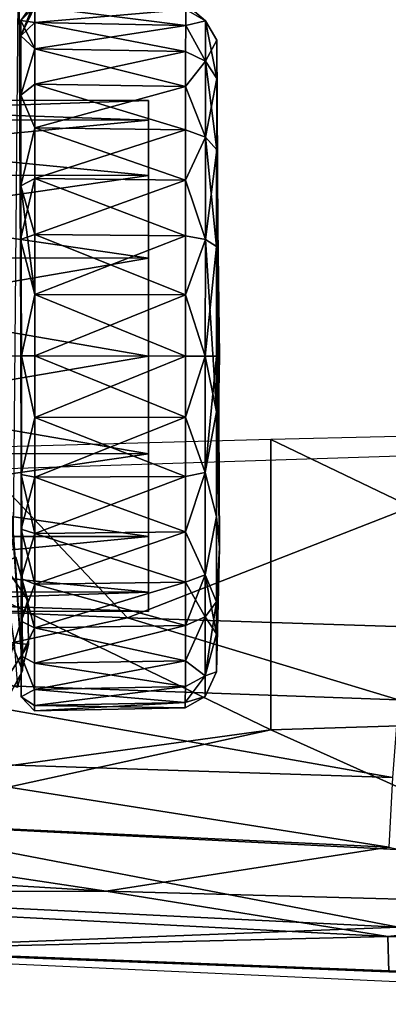
# Model space of a CAD drawing. Units: metres. Extents: x -0.291 to 0.291, y 0 to 0.6.
# Drawn here: x -0.144 to -0.118, y 0 to 0.069 of the extents above; entities that cross this region are included whole.
import ezdxf

# ---------------------------------------------------------------- set-up
doc = ezdxf.new("R2010")
doc.units = ezdxf.units.M
for name, color, linetype in [('72_HWX_INSERT', 7, 'Continuous'), ('72_HWX_S99_D2_ANY', 2, 'Continuous'), ('72_HWX_S99_D3_CH_CASTORS', 7, 'Continuous'), ('72_HWX_S99_D3_CH_FRAME_VISITOR', 7, 'Continuous'), ('72_HWX_S99_D3_CH_SEAT_PAD', 7, 'Continuous')]:
    doc.layers.add(name, color=color, linetype=linetype)

# ---------------------------------------------------------------- blocks, each defined once
blk = doc.blocks.new('72_HWX_S99_D2_STUHL01')
at = {"layer": '72_HWX_S99_D2_ANY'}
blk.add_line((0, 0.08314), (0.003962, 0.169142), dxfattribs=at)
blk = doc.blocks.new('72hwx_s9923B566BB6E2A542568D90CF11E03DC299')
at = {"rotation": 90}
blk.add_blockref('72_HWX_S99_D2_STUHL01', (0, 0), dxfattribs=at)
blk = doc.blocks.new('72HWX_S99_D3_SITZ1')
for points in [[(-0.241128, 0.177627, 0.456165), (-0.244219, 0.118266, 0.447126), (-0.245174, 0.157782, 0.459087)], [(-0.244219, 0.118266, 0.447126), (-0.241128, 0.177627, 0.456165), (-0.241027, 0.138076, 0.445816)], [(-0.241128, 0.177627, 0.456165), (-0.238655, 0.177627, 0.451835), (-0.241027, 0.138076, 0.445816)], [(-0.241027, 0.138076, 0.445816), (-0.238655, 0.177627, 0.451835), (-0.235083, 0.177474, 0.44697)], [(-0.237929, 0.118196, 0.438111), (-0.241027, 0.138076, 0.445816), (-0.235083, 0.177474, 0.44697)], [(-0.237929, 0.118196, 0.438111), (-0.235083, 0.177474, 0.44697), (-0.231721, 0.157448, 0.441218)], [(-0.229661, 0.126504, 0.472946), (-0.235158, 0.1665, 0.475477), (-0.23614, 0.156167, 0.473983)], [(-0.235158, 0.1665, 0.475477), (-0.229661, 0.126504, 0.472946), (-0.210299, 0.1665, 0.485398)], [(-0.229661, 0.126504, 0.472946), (-0.209194, 0.126504, 0.480765), (-0.210299, 0.1665, 0.485398)], [(-0.245174, 0.157782, 0.459087), (-0.246706, 0.118196, 0.452647), (-0.247424, 0.098164, 0.456151)], [(-0.245113, 0.157448, 0.465129), (-0.245174, 0.157782, 0.459087), (-0.247424, 0.098164, 0.456151)], [(-0.245174, 0.157782, 0.459087), (-0.244219, 0.118266, 0.447126), (-0.246706, 0.118196, 0.452647)], [(-0.245113, 0.157448, 0.465129), (-0.247424, 0.098164, 0.456151), (-0.243555, 0.117501, 0.463977)], [(-0.241643, 0.156849, 0.470381), (-0.245113, 0.157448, 0.465129), (-0.243555, 0.117501, 0.463977)], [(-0.243555, 0.117501, 0.463977), (-0.23614, 0.156167, 0.473983), (-0.241643, 0.156849, 0.470381)], [(-0.233016, 0.117946, 0.434999), (-0.237929, 0.118196, 0.438111), (-0.231721, 0.157448, 0.441218)], [(-0.233016, 0.117946, 0.434999), (-0.231721, 0.157448, 0.441218), (-0.226144, 0.156849, 0.44082)], [(-0.227547, 0.117501, 0.434687), (-0.233016, 0.117946, 0.434999), (-0.226144, 0.156849, 0.44082)], [(-0.226144, 0.156849, 0.44082), (-0.221772, 0.136594, 0.439267), (-0.227547, 0.117501, 0.434687)], [(-0.220919, 0.156167, 0.442506), (-0.221772, 0.136594, 0.439267), (-0.226144, 0.156849, 0.44082)], [(-0.23614, 0.156167, 0.473983), (-0.243555, 0.117501, 0.463977), (-0.238655, 0.1065, 0.466301)], [(-0.23614, 0.156167, 0.473983), (-0.238655, 0.1065, 0.466301), (-0.229661, 0.126504, 0.472946)], [(-0.221772, 0.136594, 0.439267), (-0.220919, 0.156167, 0.442506), (-0.211288, 0.146502, 0.445404)], [(-0.211288, 0.146502, 0.445404), (-0.21, 0.1065, 0.44104), (-0.221772, 0.136594, 0.439267)], [(-0.244219, 0.118266, 0.447126), (-0.241027, 0.138076, 0.445816), (-0.242097, 0.098428, 0.440376)], [(-0.242097, 0.098428, 0.440376), (-0.241027, 0.138076, 0.445816), (-0.237929, 0.118196, 0.438111)], [(-0.221772, 0.136594, 0.439267), (-0.223033, 0.097363, 0.434085), (-0.227547, 0.117501, 0.434687)], [(-0.223033, 0.097363, 0.434085), (-0.221772, 0.136594, 0.439267), (-0.21, 0.1065, 0.44104)], [(-0.228414, 0.086502, 0.469359), (-0.229661, 0.126504, 0.472946), (-0.238655, 0.1065, 0.466301)], [(-0.229661, 0.126504, 0.472946), (-0.228414, 0.086502, 0.469359), (-0.209194, 0.126504, 0.480765)], [(-0.228414, 0.086502, 0.469359), (-0.208252, 0.086502, 0.477012), (-0.209194, 0.126504, 0.480765)], [(-0.244219, 0.118266, 0.447126), (-0.245107, 0.078569, 0.442567), (-0.246706, 0.118196, 0.452647)], [(-0.245107, 0.078569, 0.442567), (-0.244219, 0.118266, 0.447126), (-0.242097, 0.098428, 0.440376)]]:
    blk.add_3dface(points)
at = {"invisible_edges": 15}
for points in [[(-0.194413, 0.1665, 0.453627), (-0.192691, 0.086502, 0.44511), (-0.211288, 0.146502, 0.445404)], [(-0.210299, 0.1665, 0.485398), (-0.209194, 0.126504, 0.480765), (-0.188469, 0.1665, 0.491019)], [(-0.209194, 0.126504, 0.480765), (-0.187744, 0.126504, 0.486239), (-0.188469, 0.1665, 0.491019)], [(-0.175206, 0.086502, 0.448926), (-0.192691, 0.086502, 0.44511), (-0.194413, 0.1665, 0.453627)], [(-0.176243, 0.1665, 0.457649), (-0.175206, 0.086502, 0.448926), (-0.194413, 0.1665, 0.453627)], [(-0.188469, 0.1665, 0.491019), (-0.165657, 0.126504, 0.48926), (-0.165975, 0.1665, 0.494122)], [(-0.188469, 0.1665, 0.491019), (-0.187744, 0.126504, 0.486239), (-0.165657, 0.126504, 0.48926)], [(-0.192691, 0.086502, 0.44511), (-0.21, 0.1065, 0.44104), (-0.211288, 0.146502, 0.445404)], [(-0.209194, 0.126504, 0.480765), (-0.208252, 0.086502, 0.477012), (-0.187127, 0.086502, 0.482369)], [(-0.209194, 0.126504, 0.480765), (-0.187127, 0.086502, 0.482369), (-0.187744, 0.126504, 0.486239)], [(-0.187744, 0.126504, 0.486239), (-0.187127, 0.086502, 0.482369), (-0.165657, 0.126504, 0.48926)], [(-0.187127, 0.086502, 0.482369), (-0.165277, 0.066504, 0.483907), (-0.165657, 0.126504, 0.48926)]]:
    blk.add_3dface(points, dxfattribs=at)
blk = doc.blocks.new('72HWX_S99_D3_GESTELL1')
for points in [[(-0.144237, -0.172749, 0.16306), (-0.147165, -0.180375, 0.167263), (-0.143966, -0.225497, 0.051847)], [(-0.144619, -0.215927, 0.051847), (-0.144237, -0.172749, 0.16306), (-0.143966, -0.225497, 0.051847)], [(-0.143966, -0.225497, 0.051847), (-0.147165, -0.180375, 0.167263), (-0.150403, -0.209128, 0.11553)], [(-0.143966, -0.225497, 0.051847), (-0.150403, -0.209128, 0.11553), (-0.146283, -0.229741, 0.051847)], [(-0.143966, -0.225497, 0.051847), (-0.146283, -0.229741, 0.051847), (-0.144619, -0.215927, 0.051847)]]:
    blk.add_3dface(points)
blk = doc.blocks.new('72HWX_S99_D3_ROLLE01')
for points in [[(0.012105, 0.043784, -0.038), (0.011105, 0.042416, -0.042167), (0.011104, 0.041333, -0.029793)], [(0.012105, 0.043404, -0.033659), (0.012105, 0.043784, -0.038), (0.011104, 0.041333, -0.029793)], [(0.012105, 0.043784, -0.038), (0.012105, 0.043404, -0.042341), (0.011105, 0.042416, -0.042167)], [(0.012104, 0.042275, -0.029449), (0.012105, 0.043404, -0.033659), (0.011104, 0.041333, -0.029793)], [(0.012105, 0.043404, -0.042341), (0.012104, 0.042275, -0.046551), (0.011105, 0.042416, -0.042167)], [(0.012105, 0.043404, -0.042341), (0.022711, 0.04319, -0.042305), (0.012104, 0.042275, -0.046551)], [(0.012104, 0.042275, -0.029449), (0.02271, 0.042073, -0.029522), (0.012105, 0.043404, -0.033659)], [(0.022711, 0.04319, -0.042305), (0.02271, 0.042073, -0.046478), (0.012104, 0.042275, -0.046551)], [(0.02271, 0.042073, -0.029522), (0.022711, 0.04319, -0.033695), (0.012105, 0.043404, -0.033659)], [(0.022711, 0.04319, -0.033695), (0.02271, 0.042073, -0.029522), (0.024103, 0.042403, -0.033835)], [(0.02271, 0.042073, -0.046478), (0.022711, 0.04319, -0.042305), (0.024103, 0.042403, -0.042165)], [(0.022711, 0.043566, -0.038), (0.024103, 0.042403, -0.033835), (0.024103, 0.042403, -0.042165)], [(0.022711, 0.043566, -0.038), (0.022711, 0.04319, -0.033695), (0.024103, 0.042403, -0.033835)], [(0.022711, 0.04319, -0.042305), (0.022711, 0.043566, -0.038), (0.024103, 0.042403, -0.042165)], [(0.011105, 0.042416, -0.042167), (0.01114, 0.010439, -0.060926), (0.011098, 0.030783, -0.017219)], [(0.011101, 0.037167, -0.053424), (0.011098, 0.030783, -0.058782), (0.011105, 0.042416, -0.042167)], [(0.011098, 0.030783, -0.058782), (0.01114, 0.010439, -0.060926), (0.011105, 0.042416, -0.042167)], [(0.011104, 0.041333, -0.029793), (0.011105, 0.042416, -0.042167), (0.011098, 0.030783, -0.017219)], [(0.012103, 0.040434, -0.0505), (0.011101, 0.037167, -0.053424), (0.011105, 0.042416, -0.042167)], [(0.012104, 0.042275, -0.046551), (0.012103, 0.040434, -0.0505), (0.011105, 0.042416, -0.042167)], [(0.02271, 0.042073, -0.046478), (0.024103, 0.042403, -0.042165), (0.024101, 0.039553, -0.049994)], [(0.02271, 0.042073, -0.029522), (0.024101, 0.039553, -0.026006), (0.024103, 0.042403, -0.033835)], [(0.024101, 0.039553, -0.049994), (0.024103, 0.042403, -0.042165), (0.024894, 0.038342, -0.049295)], [(0.024103, 0.042403, -0.033835), (0.024101, 0.039553, -0.026006), (0.024895, 0.041025, -0.034077)], [(0.024103, 0.042403, -0.042165), (0.024895, 0.041025, -0.041923), (0.024894, 0.038342, -0.049295)], [(0.024103, 0.042403, -0.033835), (0.024895, 0.041025, -0.034077), (0.024895, 0.041025, -0.041923)], [(0.024103, 0.042403, -0.042165), (0.024103, 0.042403, -0.033835), (0.024895, 0.041025, -0.041923)], [(0.012103, 0.040434, -0.0255), (0.012104, 0.042275, -0.029449), (0.011104, 0.041333, -0.029793)], [(0.012104, 0.042275, -0.046551), (0.02271, 0.042073, -0.046478), (0.012103, 0.040434, -0.0505)], [(0.012103, 0.040434, -0.0255), (0.022709, 0.040245, -0.025606), (0.012104, 0.042275, -0.029449)], [(0.02271, 0.042073, -0.046478), (0.022709, 0.040245, -0.050394), (0.012103, 0.040434, -0.0505)], [(0.022709, 0.040245, -0.025606), (0.02271, 0.042073, -0.029522), (0.012104, 0.042275, -0.029449)], [(0.022709, 0.040245, -0.050394), (0.02271, 0.042073, -0.046478), (0.024101, 0.039553, -0.049994)], [(0.02271, 0.042073, -0.029522), (0.022709, 0.040245, -0.025606), (0.024101, 0.039553, -0.026006)], [(0.011101, 0.037167, -0.022576), (0.011104, 0.041333, -0.029793), (0.011098, 0.030783, -0.017219)], [(0.012103, 0.040434, -0.0255), (0.011104, 0.041333, -0.029793), (0.011101, 0.037167, -0.022576)], [(0.024101, 0.039553, -0.026006), (0.024894, 0.038342, -0.026704), (0.024895, 0.041025, -0.034077)], [(0.024891, 0.033299, -0.020694), (0.024887, 0.026503, -0.016771), (0.024895, 0.041025, -0.034077)], [(0.024887, 0.026503, -0.016771), (0.025085, 0.005287, -0.021925), (0.024895, 0.041025, -0.034077)], [(0.024894, 0.038342, -0.049295), (0.024895, 0.041025, -0.041923), (0.024891, 0.033299, -0.055306)], [(0.024895, 0.041025, -0.041923), (0.024895, 0.041025, -0.034077), (0.024891, 0.033299, -0.055306)], [(0.024895, 0.041025, -0.034077), (0.025085, 0.005287, -0.021925), (0.024891, 0.033299, -0.055306)], [(0.024894, 0.038342, -0.026704), (0.024891, 0.033299, -0.020694), (0.024895, 0.041025, -0.034077)], [(0.012103, 0.040434, -0.0505), (0.012102, 0.037936, -0.054069), (0.011101, 0.037167, -0.053424)], [(0.012102, 0.037936, -0.021931), (0.012103, 0.040434, -0.0255), (0.011101, 0.037167, -0.022576)], [(0.012103, 0.040434, -0.0505), (0.022709, 0.040245, -0.050394), (0.012102, 0.037936, -0.054069)], [(0.012102, 0.037936, -0.021931), (0.022708, 0.037768, -0.022066), (0.012103, 0.040434, -0.0255)], [(0.022709, 0.040245, -0.050394), (0.022708, 0.037768, -0.053934), (0.012102, 0.037936, -0.054069)], [(0.022708, 0.037768, -0.022066), (0.022709, 0.040245, -0.025606), (0.012103, 0.040434, -0.0255)], [(0.022708, 0.037768, -0.053934), (0.022709, 0.040245, -0.050394), (0.024101, 0.039553, -0.049994)], [(0.022709, 0.040245, -0.025606), (0.022708, 0.037768, -0.022066), (0.024101, 0.039553, -0.026006)], [(0.022708, 0.037768, -0.053934), (0.024101, 0.039553, -0.049994), (0.024098, 0.034197, -0.056377)], [(0.022708, 0.037768, -0.022066), (0.024098, 0.034197, -0.019623), (0.024101, 0.039553, -0.026006)], [(0.024098, 0.034197, -0.056377), (0.024101, 0.039553, -0.049994), (0.024891, 0.033299, -0.055306)], [(0.024101, 0.039553, -0.026006), (0.024098, 0.034197, -0.019623), (0.024894, 0.038342, -0.026704)], [(0.024101, 0.039553, -0.049994), (0.024894, 0.038342, -0.049295), (0.024891, 0.033299, -0.055306)], [(0.024098, 0.034197, -0.019623), (0.024891, 0.033299, -0.020694), (0.024894, 0.038342, -0.026704)], [(0.012102, 0.037936, -0.054069), (0.0121, 0.034853, -0.057151), (0.011101, 0.037167, -0.053424)], [(0.012102, 0.037936, -0.021931), (0.011101, 0.037167, -0.022576), (0.0121, 0.034853, -0.018849)], [(0.012102, 0.037936, -0.054069), (0.022708, 0.037768, -0.053934), (0.0121, 0.034853, -0.057151)], [(0.0121, 0.034853, -0.018849), (0.022706, 0.034712, -0.019011), (0.012102, 0.037936, -0.021931)], [(0.022708, 0.037768, -0.053934), (0.022706, 0.034712, -0.056989), (0.0121, 0.034853, -0.057151)], [(0.022706, 0.034712, -0.019011), (0.022708, 0.037768, -0.022066), (0.012102, 0.037936, -0.021931)], [(0.022706, 0.034712, -0.056989), (0.022708, 0.037768, -0.053934), (0.024098, 0.034197, -0.056377)], [(0.022708, 0.037768, -0.022066), (0.022706, 0.034712, -0.019011), (0.024098, 0.034197, -0.019623)], [(-0.019899, 0.035429, -0.044889), (-0.019898, 0.036799, -0.038), (0.020101, 0.03678, -0.038)], [(-0.019898, 0.036799, -0.038), (-0.019899, 0.035429, -0.031112), (0.020101, 0.03541, -0.031112)], [(0.020101, 0.03541, -0.044889), (-0.019899, 0.035429, -0.044889), (0.020101, 0.03678, -0.038)], [(0.020101, 0.03678, -0.038), (-0.019898, 0.036799, -0.038), (0.020101, 0.03541, -0.031112)], [(0.0121, 0.034853, -0.057151), (0.011098, 0.030783, -0.058782), (0.011101, 0.037167, -0.053424)], [(0.0121, 0.034853, -0.018849), (0.011101, 0.037167, -0.022576), (0.011098, 0.030783, -0.017219)], [(0.020082, 0.000779, -0.038), (0.020092, 0.01878, -0.056), (0.020101, 0.03678, -0.038)], [(0.020092, 0.01878, -0.02), (0.020082, 0.000779, -0.038), (0.020101, 0.03678, -0.038)], [(0.020099, 0.031508, -0.050728), (0.020101, 0.03678, -0.038), (0.020092, 0.01878, -0.056)], [(0.020099, 0.031508, -0.025272), (0.020092, 0.01878, -0.02), (0.020101, 0.03678, -0.038)], [(0.020101, 0.03541, -0.044889), (0.020101, 0.03678, -0.038), (0.020099, 0.031508, -0.050728)], [(0.020101, 0.03541, -0.031112), (0.020099, 0.031508, -0.025272), (0.020101, 0.03678, -0.038)], [(-0.019901, 0.031529, -0.050728), (-0.019899, 0.035429, -0.044889), (0.020101, 0.03541, -0.044889)], [(-0.019899, 0.035429, -0.031112), (-0.019901, 0.031529, -0.025272), (0.020099, 0.031508, -0.025272)], [(0.020099, 0.031508, -0.050728), (-0.019901, 0.031529, -0.050728), (0.020101, 0.03541, -0.044889)], [(0.020101, 0.03541, -0.031112), (-0.019899, 0.035429, -0.031112), (0.020099, 0.031508, -0.025272)], [(0.0121, 0.034853, -0.057151), (0.012098, 0.031283, -0.059651), (0.011098, 0.030783, -0.058782)], [(0.012098, 0.031283, -0.016349), (0.0121, 0.034853, -0.018849), (0.011098, 0.030783, -0.017219)], [(0.0121, 0.034853, -0.057151), (0.022706, 0.034712, -0.056989), (0.012098, 0.031283, -0.059651)], [(0.012098, 0.031283, -0.016349), (0.022704, 0.031172, -0.016533), (0.0121, 0.034853, -0.018849)], [(0.022706, 0.034712, -0.056989), (0.022704, 0.031172, -0.059468), (0.012098, 0.031283, -0.059651)], [(0.022704, 0.031172, -0.016533), (0.022706, 0.034712, -0.019011), (0.0121, 0.034853, -0.018849)], [(0.022704, 0.031172, -0.059468), (0.022706, 0.034712, -0.056989), (0.024098, 0.034197, -0.056377)], [(0.022706, 0.034712, -0.019011), (0.022704, 0.031172, -0.016533), (0.024098, 0.034197, -0.019623)], [(0.022704, 0.031172, -0.059468), (0.024098, 0.034197, -0.056377), (0.024095, 0.026982, -0.060542)], [(0.022704, 0.031172, -0.016533), (0.024095, 0.026982, -0.015458), (0.024098, 0.034197, -0.019623)], [(0.024095, 0.026982, -0.060542), (0.024098, 0.034197, -0.056377), (0.024887, 0.026503, -0.059229)], [(0.024098, 0.034197, -0.019623), (0.024095, 0.026982, -0.015458), (0.024891, 0.033299, -0.020694)], [(0.024098, 0.034197, -0.056377), (0.024891, 0.033299, -0.055306), (0.024887, 0.026503, -0.059229)], [(0.024095, 0.026982, -0.015458), (0.024887, 0.026503, -0.016771), (0.024891, 0.033299, -0.020694)], [(0.024877, 0.007483, -0.057565), (0.024891, 0.033299, -0.055306), (0.025085, 0.005287, -0.021925)], [(0.025092, 0.018776, -0.058985), (0.024891, 0.033299, -0.055306), (0.024877, 0.007483, -0.057565)], [(0.024887, 0.026503, -0.059229), (0.024891, 0.033299, -0.055306), (0.025092, 0.018776, -0.058985)], [(-0.019905, 0.025688, -0.05463), (-0.019901, 0.031529, -0.050728), (0.020099, 0.031508, -0.050728)], [(-0.019901, 0.031529, -0.025272), (-0.019905, 0.025688, -0.02137), (0.020096, 0.025668, -0.02137)], [(0.020096, 0.025668, -0.05463), (-0.019905, 0.025688, -0.05463), (0.020099, 0.031508, -0.050728)], [(0.020099, 0.031508, -0.025272), (-0.019901, 0.031529, -0.025272), (0.020096, 0.025668, -0.02137)], [(0.012098, 0.031283, -0.016349), (0.011098, 0.030783, -0.017219), (0.011097, 0.026991, -0.015451)], [(0.012096, 0.027335, -0.014507), (0.012098, 0.031283, -0.016349), (0.011097, 0.026991, -0.015451)], [(0.012098, 0.031283, -0.059651), (0.012096, 0.027335, -0.061493), (0.011098, 0.030783, -0.058782)], [(0.012098, 0.031283, -0.059651), (0.022704, 0.031172, -0.059468), (0.012096, 0.027335, -0.061493)], [(0.012096, 0.027335, -0.014507), (0.022702, 0.027256, -0.014706), (0.012098, 0.031283, -0.016349)], [(0.022702, 0.027256, -0.014706), (0.022704, 0.031172, -0.016533), (0.012098, 0.031283, -0.016349)], [(0.020096, 0.025668, -0.05463), (0.020099, 0.031508, -0.050728), (0.020092, 0.01878, -0.056)], [(0.020096, 0.025668, -0.02137), (0.020092, 0.01878, -0.02), (0.020099, 0.031508, -0.025272)], [(0.011097, 0.026991, -0.015451), (0.011098, 0.030783, -0.017219), (0.011144, 0.018784, -0.013603)], [(0.011135, 0.000094, -0.022317), (0.011098, 0.030783, -0.017219), (0.01114, 0.010439, -0.060926)], [(0.012094, 0.023125, -0.06262), (0.011144, 0.018784, -0.062398), (0.011098, 0.030783, -0.058782)], [(0.011144, 0.018784, -0.062398), (0.01114, 0.010439, -0.060926), (0.011098, 0.030783, -0.058782)], [(0.012096, 0.027335, -0.061493), (0.012094, 0.023125, -0.06262), (0.011098, 0.030783, -0.058782)], [(0.011144, 0.018784, -0.013603), (0.011098, 0.030783, -0.017219), (0.011135, 0.000094, -0.022317)], [(0.022704, 0.031172, -0.059468), (0.022702, 0.027256, -0.061294), (0.012096, 0.027335, -0.061493)], [(0.022702, 0.027256, -0.061294), (0.022704, 0.031172, -0.059468), (0.024095, 0.026982, -0.060542)], [(0.022704, 0.031172, -0.016533), (0.022702, 0.027256, -0.014706), (0.024095, 0.026982, -0.015458)], [(0.012094, 0.023125, -0.01338), (0.012096, 0.027335, -0.014507), (0.011097, 0.026991, -0.015451)], [(0.012096, 0.027335, -0.061493), (0.022702, 0.027256, -0.061294), (0.012094, 0.023125, -0.06262)], [(0.012094, 0.023125, -0.01338), (0.0227, 0.023083, -0.013588), (0.012096, 0.027335, -0.014507)], [(0.022702, 0.027256, -0.061294), (0.0227, 0.023083, -0.062412), (0.012094, 0.023125, -0.06262)], [(0.0227, 0.023083, -0.013588), (0.022702, 0.027256, -0.014706), (0.012096, 0.027335, -0.014507)], [(0.0227, 0.023083, -0.062412), (0.022702, 0.027256, -0.061294), (0.024095, 0.026982, -0.060542)], [(0.022702, 0.027256, -0.014706), (0.0227, 0.023083, -0.013588), (0.024095, 0.026982, -0.015458)], [(0.012094, 0.023125, -0.01338), (0.011097, 0.026991, -0.015451), (0.011144, 0.018784, -0.013603)], [(0.0227, 0.023083, -0.062412), (0.024095, 0.026982, -0.060542), (0.024091, 0.018778, -0.061989)], [(0.0227, 0.023083, -0.013588), (0.024091, 0.018778, -0.014011), (0.024095, 0.026982, -0.015458)], [(0.024091, 0.018778, -0.061989), (0.024095, 0.026982, -0.060542), (0.024881, 0.014855, -0.060248)], [(0.024095, 0.026982, -0.015458), (0.024091, 0.018778, -0.014011), (0.024887, 0.026503, -0.016771)], [(0.024091, 0.018778, -0.014011), (0.024883, 0.018778, -0.015409), (0.024887, 0.026503, -0.016771)], [(0.024095, 0.026982, -0.060542), (0.024887, 0.026503, -0.059229), (0.024881, 0.014855, -0.060248)], [(0.024881, 0.014855, -0.060248), (0.024887, 0.026503, -0.059229), (0.025092, 0.018776, -0.058985)], [(0.024883, 0.018778, -0.015409), (0.025085, 0.005287, -0.021925), (0.024887, 0.026503, -0.016771)], [(-0.019908, 0.018799, -0.056), (-0.019905, 0.025688, -0.05463), (0.020096, 0.025668, -0.05463)], [(-0.019905, 0.025688, -0.02137), (-0.019908, 0.018799, -0.02), (0.020092, 0.01878, -0.02)], [(0.020096, 0.025668, -0.02137), (-0.019905, 0.025688, -0.02137), (0.020092, 0.01878, -0.02)], [(0.020092, 0.01878, -0.056), (-0.019908, 0.018799, -0.056), (0.020096, 0.025668, -0.05463)], [(0.012094, 0.023125, -0.06262), (0.012092, 0.018784, -0.063), (0.011144, 0.018784, -0.062398)], [(0.012092, 0.018784, -0.013), (0.012094, 0.023125, -0.01338), (0.011144, 0.018784, -0.013603)], [(0.012094, 0.023125, -0.06262), (0.0227, 0.023083, -0.062412), (0.012092, 0.018784, -0.063)], [(0.012092, 0.018784, -0.013), (0.022697, 0.018778, -0.013211), (0.012094, 0.023125, -0.01338)], [(0.0227, 0.023083, -0.062412), (0.022697, 0.018778, -0.062789), (0.012092, 0.018784, -0.063)], [(0.022697, 0.018778, -0.013211), (0.0227, 0.023083, -0.013588), (0.012094, 0.023125, -0.01338)], [(0.022697, 0.018778, -0.062789), (0.0227, 0.023083, -0.062412), (0.024091, 0.018778, -0.061989)], [(0.0227, 0.023083, -0.013588), (0.022697, 0.018778, -0.013211), (0.024091, 0.018778, -0.014011)], [(-0.019912, 0.011912, -0.05463), (-0.019908, 0.018799, -0.056), (0.020092, 0.01878, -0.056)], [(-0.019908, 0.018799, -0.02), (-0.019912, 0.011912, -0.02137), (0.020089, 0.011891, -0.02137)], [(0.020089, 0.011891, -0.05463), (-0.019912, 0.011912, -0.05463), (0.020092, 0.01878, -0.056)], [(0.020092, 0.01878, -0.02), (-0.019908, 0.018799, -0.02), (0.020089, 0.011891, -0.02137)], [(0.011138, 0.006584, -0.016871), (0.011144, 0.018784, -0.013603), (0.011135, 0.000094, -0.022317)], [(0.01114, 0.010439, -0.015073), (0.011144, 0.018784, -0.013603), (0.011138, 0.006584, -0.016871)], [(0.01209, 0.014443, -0.06262), (0.01114, 0.010439, -0.060926), (0.011144, 0.018784, -0.062398)], [(0.01209, 0.014443, -0.01338), (0.011144, 0.018784, -0.013603), (0.01114, 0.010439, -0.015073)], [(0.012092, 0.018784, -0.063), (0.01209, 0.014443, -0.06262), (0.011144, 0.018784, -0.062398)], [(0.01209, 0.014443, -0.01338), (0.012092, 0.018784, -0.013), (0.011144, 0.018784, -0.013603)], [(0.012092, 0.018784, -0.063), (0.022697, 0.018778, -0.062789), (0.01209, 0.014443, -0.06262)], [(0.01209, 0.014443, -0.01338), (0.022696, 0.014473, -0.013588), (0.012092, 0.018784, -0.013)], [(0.022697, 0.018778, -0.062789), (0.022696, 0.014473, -0.062412), (0.01209, 0.014443, -0.06262)], [(0.022696, 0.014473, -0.013588), (0.022697, 0.018778, -0.013211), (0.012092, 0.018784, -0.013)], [(0.020085, 0.006052, -0.050728), (0.020092, 0.01878, -0.056), (0.020082, 0.000779, -0.038)], [(0.020085, 0.006052, -0.025272), (0.020082, 0.000779, -0.038), (0.020092, 0.01878, -0.02)], [(0.020089, 0.011891, -0.05463), (0.020092, 0.01878, -0.056), (0.020085, 0.006052, -0.050728)], [(0.020089, 0.011891, -0.02137), (0.020085, 0.006052, -0.025272), (0.020092, 0.01878, -0.02)], [(0.022696, 0.014473, -0.062412), (0.024091, 0.018778, -0.061989), (0.024087, 0.010573, -0.060542)], [(0.022696, 0.014473, -0.062412), (0.022697, 0.018778, -0.062789), (0.024091, 0.018778, -0.061989)], [(0.022696, 0.014473, -0.013588), (0.024087, 0.010573, -0.015458), (0.024091, 0.018778, -0.014011)], [(0.022697, 0.018778, -0.013211), (0.022696, 0.014473, -0.013588), (0.024091, 0.018778, -0.014011)], [(0.024087, 0.010573, -0.060542), (0.024091, 0.018778, -0.061989), (0.024881, 0.014855, -0.060248)], [(0.024087, 0.010573, -0.015458), (0.024877, 0.007483, -0.018435), (0.024883, 0.018778, -0.015409)], [(0.024091, 0.018778, -0.014011), (0.024087, 0.010573, -0.015458), (0.024883, 0.018778, -0.015409)], [(0.024883, 0.018778, -0.015409), (0.024877, 0.007483, -0.018435), (0.025085, 0.005287, -0.021925)], [(0.024881, 0.014855, -0.060248), (0.025092, 0.018776, -0.058985), (0.024877, 0.007483, -0.057565)], [(0.024087, 0.010573, -0.060542), (0.024881, 0.014855, -0.060248), (0.024877, 0.007483, -0.057565)], [(0.01209, 0.014443, -0.06262), (0.012088, 0.010233, -0.061493), (0.01114, 0.010439, -0.060926)], [(0.012088, 0.010233, -0.014507), (0.01209, 0.014443, -0.01338), (0.01114, 0.010439, -0.015073)], [(0.022696, 0.014473, -0.062412), (0.022694, 0.0103, -0.061294), (0.012088, 0.010233, -0.061493)], [(0.01209, 0.014443, -0.06262), (0.022696, 0.014473, -0.062412), (0.012088, 0.010233, -0.061493)], [(0.012088, 0.010233, -0.014507), (0.022694, 0.0103, -0.014706), (0.01209, 0.014443, -0.01338)], [(0.022694, 0.0103, -0.014706), (0.022696, 0.014473, -0.013588), (0.01209, 0.014443, -0.01338)], [(0.022694, 0.0103, -0.061294), (0.022696, 0.014473, -0.062412), (0.024087, 0.010573, -0.060542)], [(0.022696, 0.014473, -0.013588), (0.022694, 0.0103, -0.014706), (0.024087, 0.010573, -0.015458)], [(-0.019915, 0.006071, -0.050728), (-0.019912, 0.011912, -0.05463), (0.020089, 0.011891, -0.05463)], [(-0.019912, 0.011912, -0.02137), (-0.019915, 0.006071, -0.025272), (0.020085, 0.006052, -0.025272)], [(0.020085, 0.006052, -0.050728), (-0.019915, 0.006071, -0.050728), (0.020089, 0.011891, -0.05463)], [(0.020089, 0.011891, -0.02137), (-0.019912, 0.011912, -0.02137), (0.020085, 0.006052, -0.025272)], [(0.011131, -0.005243, -0.033763), (0.011135, 0.000094, -0.022317), (0.01114, 0.010439, -0.060926)], [(0.011133, -0.002346, -0.050199), (0.011131, -0.005243, -0.033763), (0.01114, 0.010439, -0.060926)], [(0.011136, 0.003102, -0.05669), (0.011133, -0.002346, -0.050199), (0.01114, 0.010439, -0.060926)], [(0.012086, 0.006283, -0.059651), (0.011136, 0.003102, -0.05669), (0.01114, 0.010439, -0.060926)], [(0.012088, 0.010233, -0.014507), (0.01114, 0.010439, -0.015073), (0.011138, 0.006584, -0.016871)], [(0.012088, 0.010233, -0.061493), (0.012086, 0.006283, -0.059651), (0.01114, 0.010439, -0.060926)], [(0.022692, 0.006384, -0.059468), (0.024087, 0.010573, -0.060542), (0.024083, 0.003357, -0.056377)], [(0.022692, 0.006384, -0.059468), (0.022694, 0.0103, -0.061294), (0.024087, 0.010573, -0.060542)], [(0.022692, 0.006384, -0.016533), (0.024083, 0.003357, -0.019623), (0.024087, 0.010573, -0.015458)], [(0.022694, 0.0103, -0.014706), (0.022692, 0.006384, -0.016533), (0.024087, 0.010573, -0.015458)], [(0.024083, 0.003357, -0.056377), (0.024087, 0.010573, -0.060542), (0.024877, 0.007483, -0.057565)], [(0.024087, 0.010573, -0.015458), (0.024083, 0.003357, -0.019623), (0.024877, 0.007483, -0.018435)], [(0.012086, 0.006283, -0.016349), (0.012088, 0.010233, -0.014507), (0.011138, 0.006584, -0.016871)], [(0.022694, 0.0103, -0.061294), (0.022692, 0.006384, -0.059468), (0.012086, 0.006283, -0.059651)], [(0.012088, 0.010233, -0.061493), (0.022694, 0.0103, -0.061294), (0.012086, 0.006283, -0.059651)], [(0.012086, 0.006283, -0.016349), (0.022692, 0.006384, -0.016533), (0.012088, 0.010233, -0.014507)], [(0.022692, 0.006384, -0.016533), (0.022694, 0.0103, -0.014706), (0.012088, 0.010233, -0.014507)], [(0.024083, 0.003357, -0.056377), (0.024877, 0.007483, -0.057565), (0.024874, -0.000787, -0.049295)], [(0.024083, 0.003357, -0.019623), (0.024875, 0.001471, -0.023478), (0.024877, 0.007483, -0.018435)], [(0.024872, -0.003471, -0.041923), (0.024877, 0.007483, -0.057565), (0.025085, 0.005287, -0.021925)], [(0.024874, -0.000787, -0.049295), (0.024877, 0.007483, -0.057565), (0.024872, -0.003471, -0.041923)], [(0.024877, 0.007483, -0.018435), (0.024875, 0.001471, -0.023478), (0.025085, 0.005287, -0.021925)], [(0.012084, 0.002714, -0.018849), (0.011138, 0.006584, -0.016871), (0.011135, 0.000094, -0.022317)], [(0.012086, 0.006283, -0.059651), (0.012084, 0.002714, -0.057151), (0.011136, 0.003102, -0.05669)], [(0.012084, 0.002714, -0.018849), (0.012086, 0.006283, -0.016349), (0.011138, 0.006584, -0.016871)], [(0.022692, 0.006384, -0.059468), (0.02269, 0.002844, -0.056989), (0.012084, 0.002714, -0.057151)], [(0.012086, 0.006283, -0.059651), (0.022692, 0.006384, -0.059468), (0.012084, 0.002714, -0.057151)], [(0.012084, 0.002714, -0.018849), (0.02269, 0.002844, -0.019011), (0.012086, 0.006283, -0.016349)], [(0.02269, 0.002844, -0.019011), (0.022692, 0.006384, -0.016533), (0.012086, 0.006283, -0.016349)], [(0.02269, 0.002844, -0.056989), (0.022692, 0.006384, -0.059468), (0.024083, 0.003357, -0.056377)], [(0.022692, 0.006384, -0.016533), (0.02269, 0.002844, -0.019011), (0.024083, 0.003357, -0.019623)], [(-0.019917, 0.002171, -0.044889), (-0.019915, 0.006071, -0.050728), (0.020085, 0.006052, -0.050728)], [(-0.019915, 0.006071, -0.025272), (-0.019917, 0.002171, -0.031112), (0.020083, 0.00215, -0.031112)], [(0.020083, 0.00215, -0.044889), (-0.019917, 0.002171, -0.044889), (0.020085, 0.006052, -0.050728)], [(0.020085, 0.006052, -0.025272), (-0.019915, 0.006071, -0.025272), (0.020083, 0.00215, -0.031112)], [(0.020083, 0.00215, -0.044889), (0.020085, 0.006052, -0.050728), (0.020082, 0.000779, -0.038)], [(0.020083, 0.00215, -0.031112), (0.020082, 0.000779, -0.038), (0.020085, 0.006052, -0.025272)], [(0.024872, -0.003471, -0.034077), (0.024872, -0.003471, -0.041923), (0.025085, 0.005287, -0.021925)], [(0.024875, 0.001471, -0.023478), (0.024872, -0.003471, -0.034077), (0.025085, 0.005287, -0.021925)], [(0.011603, 0.001582, -0.041), (0.009827, 0.0042, -0.042), (0.010753, 0.004597, -0.041)], [(0.010753, 0.004597, -0.013), (0.009827, 0.0042, -0.012), (0.011603, 0.001582, -0.013)], [(0.010642, -0.001432, -0.042), (0.009827, 0.0042, -0.042), (0.011603, 0.001582, -0.041)], [(0.009827, 0.0042, -0.012), (0.010642, -0.001432, -0.012), (0.011603, 0.001582, -0.013)], [(0.011603, 0.001582, -0.041), (0.010753, 0.004597, -0.041), (0.010753, 0.004597, -0.013)], [(0.011603, 0.001582, -0.013), (0.011603, 0.001582, -0.041), (0.010753, 0.004597, -0.013)], [(0.012082, -0.000368, -0.054069), (0.011133, -0.002346, -0.050199), (0.011136, 0.003102, -0.05669)], [(0.012084, 0.002714, -0.057151), (0.012082, -0.000368, -0.054069), (0.011136, 0.003102, -0.05669)], [(0.02269, 0.002844, -0.056989), (0.022689, -0.000211, -0.053934), (0.012082, -0.000368, -0.054069)], [(0.012084, 0.002714, -0.057151), (0.02269, 0.002844, -0.056989), (0.012082, -0.000368, -0.054069)], [(0.022689, -0.000211, -0.022066), (0.02269, 0.002844, -0.019011), (0.012084, 0.002714, -0.018849)], [(0.022689, -0.000211, -0.022066), (0.024081, 0.000401, -0.02258), (0.024083, 0.003357, -0.019623)], [(0.02269, 0.002844, -0.019011), (0.022689, -0.000211, -0.022066), (0.024083, 0.003357, -0.019623)], [(0.022689, -0.000211, -0.053934), (0.02269, 0.002844, -0.056989), (0.024081, 0.000401, -0.05342)], [(0.02269, 0.002844, -0.056989), (0.024083, 0.003357, -0.056377), (0.024081, 0.000401, -0.05342)], [(0.024081, 0.000401, -0.05342), (0.024083, 0.003357, -0.056377), (0.024874, -0.000787, -0.049295)], [(0.024083, 0.003357, -0.019623), (0.024081, 0.000401, -0.02258), (0.024875, 0.001471, -0.023478)], [(-0.019917, 0.0008, -0.038), (-0.019917, 0.002171, -0.044889), (0.020083, 0.00215, -0.044889)], [(-0.019917, 0.002171, -0.031112), (-0.019917, 0.0008, -0.038), (0.020082, 0.000779, -0.038)], [(0.020083, 0.00215, -0.031112), (-0.019917, 0.002171, -0.031112), (0.020082, 0.000779, -0.038)], [(0.020082, 0.000779, -0.038), (-0.019917, 0.0008, -0.038), (0.020083, 0.00215, -0.044889)], [(0.012082, -0.000368, -0.021931), (0.012084, 0.002714, -0.018849), (0.011135, 0.000094, -0.022317)], [(0.012082, -0.000368, -0.021931), (0.022689, -0.000211, -0.022066), (0.012084, 0.002714, -0.018849)], [(0.011643, -0.00155, -0.041), (0.010642, -0.001432, -0.042), (0.011603, 0.001582, -0.041)], [(0.011603, 0.001582, -0.013), (0.010642, -0.001432, -0.012), (0.011643, -0.00155, -0.013)], [(0.011643, -0.00155, -0.041), (0.011603, 0.001582, -0.041), (0.011603, 0.001582, -0.013)], [(0.011643, -0.00155, -0.013), (0.011643, -0.00155, -0.041), (0.011603, 0.001582, -0.013)], [(0.024079, -0.003765, -0.029795), (0.024872, -0.003471, -0.034077), (0.024875, 0.001471, -0.023478)], [(0.024081, 0.000401, -0.02258), (0.024079, -0.003765, -0.029795), (0.024875, 0.001471, -0.023478)], [(0.011133, -0.002346, -0.025801), (0.011135, 0.000094, -0.022317), (0.011131, -0.005243, -0.033763)], [(0.012082, -0.000368, -0.021931), (0.011135, 0.000094, -0.022317), (0.011133, -0.002346, -0.025801)], [(0.022687, -0.002689, -0.050394), (0.024081, 0.000401, -0.05342), (0.024079, -0.003765, -0.046205)], [(0.022687, -0.002689, -0.050394), (0.022689, -0.000211, -0.053934), (0.024081, 0.000401, -0.05342)], [(0.022687, -0.002689, -0.025606), (0.024079, -0.003765, -0.029795), (0.024081, 0.000401, -0.02258)], [(0.022689, -0.000211, -0.022066), (0.022687, -0.002689, -0.025606), (0.024081, 0.000401, -0.02258)], [(0.024079, -0.003765, -0.046205), (0.024081, 0.000401, -0.05342), (0.024874, -0.000787, -0.049295)], [(0.012082, -0.000368, -0.054069), (0.012081, -0.002866, -0.0505), (0.011133, -0.002346, -0.050199)], [(0.012081, -0.002866, -0.0255), (0.012082, -0.000368, -0.021931), (0.011133, -0.002346, -0.025801)], [(0.022689, -0.000211, -0.053934), (0.022687, -0.002689, -0.050394), (0.012081, -0.002866, -0.0505)], [(0.012082, -0.000368, -0.054069), (0.022689, -0.000211, -0.053934), (0.012081, -0.002866, -0.0505)], [(0.012081, -0.002866, -0.0255), (0.022687, -0.002689, -0.025606), (0.012082, -0.000368, -0.021931)], [(0.022687, -0.002689, -0.025606), (0.022689, -0.000211, -0.022066), (0.012082, -0.000368, -0.021931)], [(0.024079, -0.003765, -0.046205), (0.024874, -0.000787, -0.049295), (0.024872, -0.003471, -0.041923)], [(0.009935, -0.004213, -0.042), (0.010642, -0.001432, -0.042), (0.011643, -0.00155, -0.041)], [(0.010873, -0.004585, -0.041), (0.009935, -0.004213, -0.042), (0.011643, -0.00155, -0.041)], [(0.011643, -0.00155, -0.013), (0.010642, -0.001432, -0.012), (0.010873, -0.004585, -0.013)], [(0.010873, -0.004585, -0.041), (0.011643, -0.00155, -0.041), (0.011643, -0.00155, -0.013)], [(0.010873, -0.004585, -0.013), (0.010873, -0.004585, -0.041), (0.011643, -0.00155, -0.013)], [(0.01208, -0.004709, -0.046551), (0.011131, -0.005243, -0.042236), (0.011133, -0.002346, -0.050199)], [(0.011131, -0.005243, -0.042236), (0.011131, -0.005243, -0.033763), (0.011133, -0.002346, -0.050199)], [(0.01208, -0.004709, -0.029449), (0.011133, -0.002346, -0.025801), (0.011131, -0.005243, -0.033763)], [(0.012081, -0.002866, -0.0505), (0.01208, -0.004709, -0.046551), (0.011133, -0.002346, -0.050199)], [(0.01208, -0.004709, -0.029449), (0.012081, -0.002866, -0.0255), (0.011133, -0.002346, -0.025801)], [(0.022687, -0.002689, -0.050394), (0.022686, -0.004514, -0.046478), (0.01208, -0.004709, -0.046551)], [(0.012081, -0.002866, -0.0505), (0.022687, -0.002689, -0.050394), (0.01208, -0.004709, -0.046551)], [(0.022686, -0.004514, -0.029522), (0.022687, -0.002689, -0.025606), (0.012081, -0.002866, -0.0255)], [(0.022686, -0.004514, -0.046478), (0.022687, -0.002689, -0.050394), (0.024079, -0.003765, -0.046205)], [(0.022687, -0.002689, -0.025606), (0.022686, -0.004514, -0.029522), (0.024079, -0.003765, -0.029795)], [(0.01208, -0.004709, -0.029449), (0.022686, -0.004514, -0.029522), (0.012081, -0.002866, -0.0255)], [(0.022685, -0.005634, -0.042305), (0.024079, -0.003765, -0.046205), (0.024078, -0.005211, -0.038)], [(0.022685, -0.005634, -0.033695), (0.024078, -0.005211, -0.038), (0.024079, -0.003765, -0.029795)], [(0.022686, -0.004514, -0.029522), (0.022685, -0.005634, -0.033695), (0.024079, -0.003765, -0.029795)], [(0.022685, -0.005634, -0.042305), (0.022686, -0.004514, -0.046478), (0.024079, -0.003765, -0.046205)], [(0.024078, -0.005211, -0.038), (0.024872, -0.003471, -0.041923), (0.024872, -0.003471, -0.034077)], [(0.024078, -0.005211, -0.038), (0.024079, -0.003765, -0.046205), (0.024872, -0.003471, -0.041923)], [(0.024079, -0.003765, -0.029795), (0.024078, -0.005211, -0.038), (0.024872, -0.003471, -0.034077)], [(0.01208, -0.004709, -0.046551), (0.012079, -0.005836, -0.042341), (0.011131, -0.005243, -0.042236)], [(0.012079, -0.005836, -0.033659), (0.01208, -0.004709, -0.029449), (0.011131, -0.005243, -0.033763)], [(0.022686, -0.004514, -0.046478), (0.022685, -0.005634, -0.042305), (0.012079, -0.005836, -0.042341)], [(0.01208, -0.004709, -0.046551), (0.022686, -0.004514, -0.046478), (0.012079, -0.005836, -0.042341)], [(0.012079, -0.005836, -0.033659), (0.022685, -0.005634, -0.033695), (0.01208, -0.004709, -0.029449)], [(0.022685, -0.005634, -0.033695), (0.022686, -0.004514, -0.029522), (0.01208, -0.004709, -0.029449)], [(0.012079, -0.006216, -0.038), (0.011131, -0.005243, -0.033763), (0.011131, -0.005243, -0.042236)], [(0.012079, -0.006216, -0.038), (0.012079, -0.005836, -0.033659), (0.011131, -0.005243, -0.033763)], [(0.012079, -0.005836, -0.042341), (0.012079, -0.006216, -0.038), (0.011131, -0.005243, -0.042236)], [(0.022685, -0.00601, -0.038), (0.022685, -0.005634, -0.042305), (0.024078, -0.005211, -0.038)], [(0.022685, -0.005634, -0.033695), (0.022685, -0.00601, -0.038), (0.024078, -0.005211, -0.038)], [(0.022685, -0.00601, -0.038), (0.022685, -0.005634, -0.033695), (0.012079, -0.005836, -0.033659)], [(0.022685, -0.005634, -0.042305), (0.022685, -0.00601, -0.038), (0.012079, -0.006216, -0.038)], [(0.012079, -0.005836, -0.042341), (0.022685, -0.005634, -0.042305), (0.012079, -0.006216, -0.038)], [(0.012079, -0.006216, -0.038), (0.022685, -0.00601, -0.038), (0.012079, -0.005836, -0.033659)]]:
    blk.add_3dface(points)
blk = doc.blocks.new('EDWG516DB76683264354B6FD047E5B8EBFB9')
at = {"color": 7}
blk.add_blockref('72hwx_s9923B566BB6E2A542568D90CF11E03DC299', (0, 0), dxfattribs=at)
at = {"layer": '72_HWX_S99_D3_CH_CASTORS', "color": 0}
blk.add_blockref('72HWX_S99_D3_ROLLE01', (-0.1552, 0.0269, 0.063), dxfattribs=at)
at = {"layer": '72_HWX_S99_D3_CH_FRAME_VISITOR', "color": 0}
blk.add_blockref('72HWX_S99_D3_GESTELL1', (0, 0.249), dxfattribs=at)
at = {"layer": '72_HWX_S99_D3_CH_SEAT_PAD', "color": 0, "rotation": 90}
blk.add_blockref('72HWX_S99_D3_SITZ1', (0, 0.249, -0.025), dxfattribs=at)

msp = doc.modelspace()

# ---------------------------------------------------------------- block references
at = {"layer": '72_HWX_INSERT'}
msp.add_blockref('EDWG516DB76683264354B6FD047E5B8EBFB9', (0, 0), dxfattribs=at)

doc.saveas('drawing.dxf')
